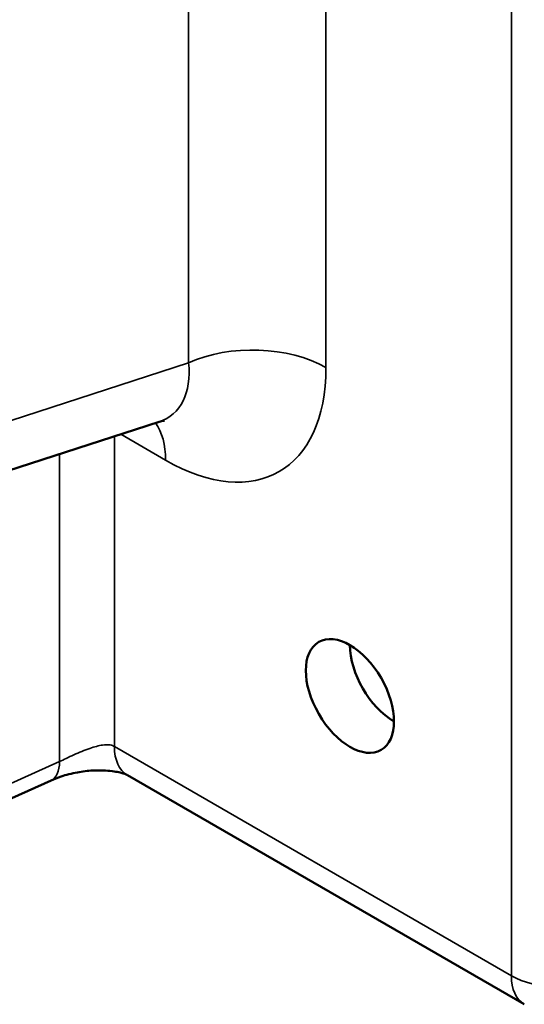
# Model space of a CAD drawing. Units: inches. Extents: x 0.1 to 14.6, y 0.1 to 11.2.
# Drawn here: x 13.2 to 13.7, y 7 to 7.9 of the extents above; entities that cross this region are included whole.
import ezdxf

# ---------------------------------------------------------------- set-up
doc = ezdxf.new("R2010")
doc.units = ezdxf.units.IN
doc.header["$LTSCALE"] = 0.666667
doc.header["$MEASUREMENT"] = 0
doc.layers.add('Visible (ANSI)', color=7, linetype='Continuous', lineweight=50)
doc.layers.add('Visible Narrow (ANSI)', color=7, linetype='Continuous', lineweight=35)

msp = doc.modelspace()

# ---------------------------------------------------------------- linework, layer by layer
at = {"layer": 'Visible (ANSI)'}
for p, q in [((13.30819, 7.53913), (13.06226, 7.45925)), ((13.27632, 7.18475), (13.67458, 6.95481)), ((13.19974, 7.17927), (13.05574, 7.11431))]:
    msp.add_line(p, q, dxfattribs=at)
msp.add_ellipse((13.4996, 7.26409), major_axis=(-0.03125, 0.05413), ratio=0.57735, dxfattribs=at)
msp.add_ellipse((13.54379, 7.2896), major_axis=(0.03125, -0.05413), ratio=0.57735, start_param=3.926991, end_param=5.497787, dxfattribs=at)
for points, knots in [([(13.30819, 7.53913), (13.31, 7.53972), (13.31154, 7.53998), (13.31315, 7.54014), (13.31351, 7.54013), (13.31351, 7.54013)], [0.1203893, 0.1203893, 0.1203893, 0.1203893, 0.2519058, 0.2519058, 0.3471263, 0.3471263, 0.3471263, 0.3471263]), ([(13.27632, 7.18475), (13.27622, 7.1848), (13.27602, 7.18491), (13.27516, 7.18532), (13.27419, 7.18573), (13.27181, 7.18651), (13.27049, 7.18689), (13.26728, 7.18765), (13.2653, 7.18804), (13.26043, 7.18878), (13.25741, 7.18908), (13.25024, 7.18949), (13.24598, 7.18949), (13.2365, 7.18899), (13.23122, 7.18836), (13.22043, 7.1864), (13.2149, 7.18495), (13.20627, 7.18204), (13.20288, 7.18068), (13.19974, 7.17927)], [0, 0, 0, 0, 0.0148568, 0.0148568, 0.0406592, 0.0406592, 0.062263, 0.062263, 0.0887562, 0.0887562, 0.1247089, 0.1247089, 0.1729202, 0.1729202, 0.2331738, 0.2331738, 0.3024627, 0.3024627, 0.3527414, 0.3527414, 0.3527414, 0.3527414])]:
    msp.add_open_spline(points, degree=3, knots=knots, dxfattribs=at)
at = {"layer": 'Visible Narrow (ANSI)'}
for p, q in [((13.3378, 8.97453), (13.3378, 7.59831)), ((13.47559, 7.59345), (13.47559, 8.24063)), ((13.66164, 8.06791), (13.66164, 6.98342)), ((13.3378, 7.59831), (13.10061, 7.52127)), ((13.26966, 7.52662), (13.31475, 7.50059)), ((13.26337, 7.21336), (13.26337, 7.52458)), ((13.20826, 7.50667), (13.20826, 7.19829)), ((13.66164, 6.98342), (13.26337, 7.21336)), ((13.20826, 7.19829), (13.06426, 7.13334))]:
    msp.add_line(p, q, dxfattribs=at)
for centre, major_axis, ratio, start_param, end_param in [((13.40193, 7.55092), (0.10417, 0), 0.57735, 0.785398, 2.234021), ((13.23867, 7.64798), (0.08274, -0.10173), 0.545485, 6.075409, 6.97377), ((13.31233, 7.69051), (0.1163, -0.20143), 0.568838, 5.505213, 7.061157), ((13.2411, 7.45806), (0.05208, 0.09021), 0.57735, 5.497787, 6.031418), ((13.30757, 7.23887), (-0.03125, -0.05413), 0.57735, 5.497787, 6.283185), ((13.1826, 7.21725), (0.01713, -0.03798), 0.502685, 0, 0.839458), ((13.70583, 7.00893), (-0.03125, -0.05413), 0.57735, 5.497787, 6.283185), ((13.70583, 7.00893), (-0.0625, 0), 0.57735, 0.785398, 2.356194)]:
    msp.add_ellipse(centre, major_axis=major_axis, ratio=ratio, start_param=start_param, end_param=end_param, dxfattribs=at)
msp.add_open_spline([(13.26337, 7.21336), (13.26207, 7.21411), (13.2607, 7.2146), (13.2569, 7.21534), (13.25432, 7.21527), (13.24767, 7.21427), (13.24336, 7.21308), (13.23358, 7.20972), (13.22804, 7.20745), (13.21738, 7.20267), (13.21233, 7.20013), (13.20826, 7.19829)], degree=3, knots=[0, 0, 0, 0, 0.109213, 0.109213, 0.283954, 0.283954, 0.511118, 0.511118, 0.755568, 0.755568, 1, 1, 1, 1], dxfattribs=at)

doc.saveas('drawing.dxf')
